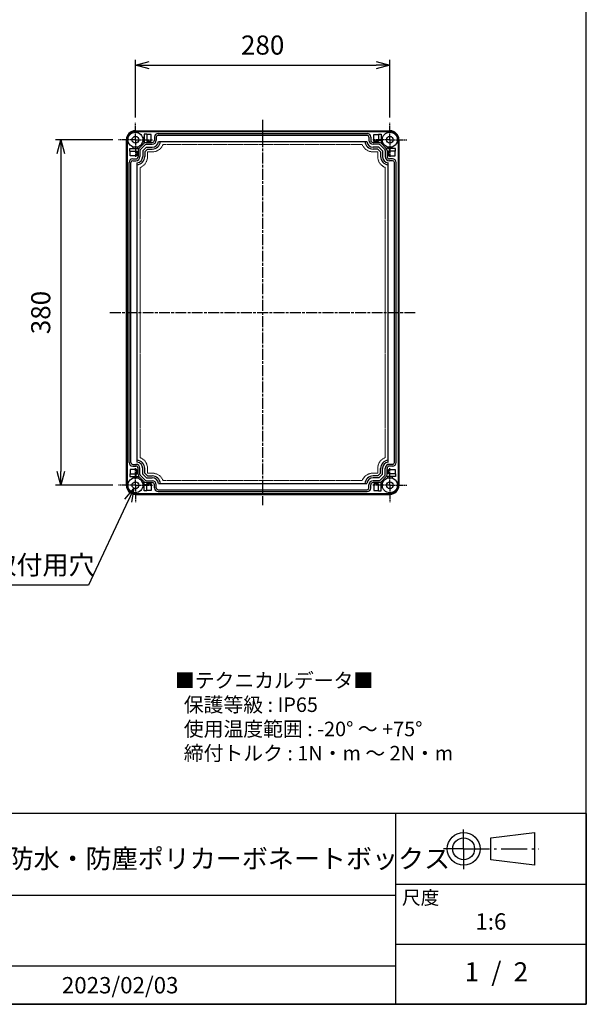
# Model space of a CAD drawing. Units: millimetres. Extents: x 0 to 4846, y 0 to 1680.
# Drawn here: x 1794 to 2418, y 0 to 1083 of the extents above; entities that cross this region are included whole.
import ezdxf
from ezdxf.enums import TextEntityAlignment as Align

# ---------------------------------------------------------------- set-up
doc = ezdxf.new("R2010")
doc.units = ezdxf.units.MM
for name, pattern in [('AM_ISO02W050x2', [3.75, 3, -0.75]), ('AM_ISO08W050', [18, 12, -1.5, 3, -1.5]), ('AM_ISO08W050x2', [9, 6, -0.75, 1.5, -0.75]), ('gen7a', [6.875, 4.75, -0.875, 0.375, -0.875])]:
    doc.linetypes.add(name, pattern=pattern)
doc.layers.add('7A', color=4, linetype='gen7a')
doc.layers.add('RAHM2', color=1, linetype='Continuous')
for name, color, linetype, lineweight in [('AM_5', 3, 'Continuous', 25), ('AM_7', 4, 'AM_ISO08W050', 25), ('AM_8', 1, 'Continuous', 25), ('ﾎﾞﾃﾞｨｰ', 2, 'Continuous', 25), ('ﾎﾞﾃﾞｨｰ0', 2, 'AM_ISO02W050x2', 13)]:
    doc.layers.add(name, color=color, linetype=linetype, lineweight=lineweight)
doc.styles.get("Standard").update_dxf_attribs({"font": 'ISOCP.SHX', "bigfont": 'EXTFONT.SHX'})
doc.styles.add('takachi1', font='MS PGothic.ttf', dxfattribs={"height": 2.5})
doc.dimstyles.new('AM_ISO$0', dxfattribs={"dimtxt": 3.5, "dimasz": 2.5, "dimexe": 1, "dimexo": 1, "dimgap": 1.5, "dimtad": 1, "dimdsep": 46, "dimtxsty": 'Standard', "dimblk": 'OPEN30', "dimcen": 0, "dimclrd": 3, "dimclre": 3, "dimclrt": 2, "dimadec": 0, "dimazin": 2, "dimtp": 0.1, "dimtm": 0.1, "dimtfac": 0.71, "dimtmove": 0, "dimatfit": 3, "dimldrblk": 'OPEN30', "dimfxl": 1, "dimlwd": -1, "dimlwe": -1, "dimarcsym": 0})
doc.dimstyles.new('AM_ISO$3', dxfattribs={"dimtxt": 3.5, "dimasz": 2.5, "dimexe": 1, "dimexo": 1, "dimgap": 1.5, "dimtad": 1, "dimtoh": 1, "dimdsep": 46, "dimtxsty": 'Standard', "dimblk": 'OPEN30', "dimcen": 0, "dimclrd": 3, "dimclre": 3, "dimclrt": 2, "dimadec": 0, "dimazin": 2, "dimtp": 0.1, "dimtm": 0.1, "dimtfac": 0.71, "dimtofl": 0, "dimtmove": 0, "dimatfit": 0, "dimldrblk": 'OPEN30', "dimfxl": 1, "dimlwd": -1, "dimlwe": -1, "dimarcsym": 0})

# ---------------------------------------------------------------- blocks, each defined once
blk = doc.blocks.new('TK-A3')
blk.add_lwpolyline([(0, 0), (403, 0), (403, 280), (0, 280)], close=True)
blk = doc.blocks.new('A$C0FAF06CF')
at = {"layer": 'AM_8'}
h = blk.add_hatch(color=1, dxfattribs=at)
edge = h.paths.add_edge_path()
edge.add_line((-8.01, -2.41), (8.01, -2.41))
edge.add_arc((8.01, -1.77), 0.638, 270, 360)
edge.add_line((8.65, -1.77), (8.65, 1.77))
edge.add_arc((8.01, 1.77), 0.638, 0, 90)
edge.add_line((8.01, 2.41), (-8.01, 2.41))
edge.add_arc((-8.01, 1.77), 0.638, 90, 180)
edge.add_line((-8.65, 1.77), (-8.65, -1.77))
edge.add_arc((-8.01, -1.77), 0.638, 180, 270)
edge = h.paths.add_edge_path(flags=16)
edge.add_line((-7.47, 2.09), (7.47, 2.09))
edge.add_arc((7.47, 1.55), 0.542, 0, 90, ccw=False)
edge.add_line((8.01, 1.55), (8.01, -1.55))
edge.add_arc((7.47, -1.55), 0.542, 270, 360, ccw=False)
edge.add_line((7.47, -2.09), (-7.47, -2.09))
edge.add_arc((-7.47, -1.55), 0.542, 180, 270, ccw=False)
edge.add_line((-8.01, -1.55), (-8.01, 1.55))
edge.add_arc((-7.47, 1.55), 0.542, 90, 180, ccw=False)
for points in [[(-5.45, 0.59), (-5.45, 1.04), (-7.53, 1.04), (-7.53, 0.59), (-6.76, 0.59), (-6.76, -1.22), (-6.23, -1.22), (-6.23, 0.59)], [(-3.15, 1.04), (-3.15, -1.22), (-2.67, -1.22), (-2.67, -0.62), (-2.19, -0.1), (-1.52, -1.22), (-0.96, -1.22), (-1.85, 0.27), (-1.14, 1.04), (-1.79, 1.04), (-2.67, 0.09), (-2.67, 1.04)], [(4.3, 1.04), (4.3, -1.22), (4.78, -1.22), (4.78, -0.32), (5.83, -0.32), (5.83, -1.22), (6.3, -1.22), (6.3, 1.04), (5.83, 1.04), (5.83, 0.13), (4.78, 0.13), (4.78, 1.04)], [(7.28, -1.22), (7.28, 1.04), (6.81, 1.04), (6.81, -1.22)]]:
    blk.add_hatch(color=1, dxfattribs=at).paths.add_polyline_path(points)
h = blk.add_hatch(color=1, dxfattribs=at)
h.paths.add_polyline_path([(-5.26, -1.22), (-5.08, -0.73), (-4.16, -0.73), (-3.98, -1.22), (-3.42, -1.22), (-4.25, 1.04), (-4.99, 1.04), (-5.82, -1.22)])
h.paths.add_polyline_path([(-4.33, -0.27), (-4.91, -0.27), (-4.62, 0.52)], flags=16)
h = blk.add_hatch(color=1, dxfattribs=at)
h.paths.add_polyline_path([(-0.2, -1.22), (-0.02, -0.73), (0.91, -0.73), (1.09, -1.22), (1.65, -1.22), (0.82, 1.04), (0.07, 1.04), (-0.76, -1.22)])
h.paths.add_polyline_path([(0.74, -0.27), (0.16, -0.27), (0.45, 0.52)], flags=16)
h = blk.add_hatch(color=1, dxfattribs=at)
edge = h.paths.add_edge_path()
edge.add_ellipse((2.88, -0.09), major_axis=(0, 0.727), ratio=0.867347, start_angle=304.651, end_angle=609.4109)
edge.add_line((3.47, -0.35), (3.94, -0.55))
edge.add_arc((2.88, -0.09), 1.16, 38.5505, 336.582, ccw=False)
edge.add_line((3.78, 0.63), (3.4, 0.32))
blk = doc.blocks.new('TK-仕様書NEW')
for p, q in [((0, 35), (-193, 35)), ((-193, 35), (-193, 0)), ((-118, 35), (-118, 0)), ((-35, 35), (-35, 0)), ((0, 35), (0, 0)), ((-17.5, 30.5), (-9.5, 31.5)), ((-9.5, 31.5), (-9.5, 25.5)), ((-17.5, 26.5), (-17.5, 30.5)), ((-9.5, 25.5), (-17.5, 26.5)), ((-35, 22), (0, 22)), ((-193, 20), (-35, 20)), ((-168, 20), (-168, 0)), ((-143, 20), (-143, 0)), ((-35, 11), (0, 11)), ((-35, 7), (-118, 7)), ((0, 0), (-193, 0))]:
    blk.add_line(p, q)
for radius in [3, 2]:
    blk.add_circle((-22.5, 28.5), radius)
at = {"layer": '7A'}
for q in [(-22.5, 32.07), (-26.22, 28.5), (-22.5, 24.79), (-8.72, 28.5)]:
    blk.add_line((-22.5, 28.5), q, dxfattribs=at)
at = {"xscale": 0.96, "yscale": 0.96, "zscale": 0.96}
blk.add_blockref('A$C0FAF06CF', (-180, 27.5), dxfattribs=at)
at = {"insert": (-167, 27.5), "char_height": 3, "width": 42.8844, "attachment_point": 4}
blk.add_mtext('\\fＭＳ ゴシック|b0|i0|c128|p49;株式会社タカチ電機工業', dxfattribs=at)
for tag, p in [('品名', (-106.16, 24.95)), ('型番', (-106.14, 11.54))]:
    blk.add_attdef(tag, p, '', height=3.5)
for tag, height, p in [('GEN-TITLE-SCA', 3, (-17.5, 14.79)), ('承認', 3.5, (-180.72, 7.73)), ('検図', 3.5, (-155.5, 7.73)), ('製図', 3.5, (-130.5, 7.73)), ('ページNO.', 3.5, (-21, 5.5)), ('総ページ数', 3.5, (-12, 5.5))]:
    blk.add_attdef(tag, text='', height=height).set_placement(p, align=Align.MIDDLE)
blk.add_attdef('GEN-TITLE-DAT', text='', height=3).set_placement((-85.5, 3.5), align=Align.MIDDLE_CENTER)
at = {"layer": 'RAHM2', "char_height": 2.5}
for s, insert, width, attachment_point in [('品名', (-116, 32.55), 90, 4), ('尺度', (-33.8, 20.8), 20, 1), ('承認', (-180.43, 18.8), 17, 2), ('検図', (-155.17, 18.93), 17, 2), ('製図', (-131.5, 18.96), 17, 2)]:
    blk.add_mtext(s, dxfattribs=dict(at, insert=insert, width=width, attachment_point=attachment_point))
at = {"layer": 'RAHM2', "color": 0, "insert": (-16.5, 5.5), "char_height": 3.5, "width": 4.4699, "attachment_point": 5}
blk.add_mtext('/', dxfattribs=at)
blk = doc.blocks.new('_Open30')
at = {"color": 0, "linetype": 'ByBlock', "lineweight": -2}
for p, q in [((-1, 0.268), (0, 0)), ((0, 0), (-1, -0.268)), ((0, 0), (-1, 0))]:
    blk.add_line(p, q, dxfattribs=at)
blk = doc.blocks.new('*D30')
at = {"layer": 'AM_5', "color": 3, "transparency": 16777216}
for p, q in [((1921.8, 975.6), (1921.8, 1038.9)), ((1936.8, 1032.9), (2186.8, 1032.9)), ((2201.8, 975.6), (2201.8, 1038.9))]:
    blk.add_line(p, q, dxfattribs=at)
at = {"layer": 'Defpoints', "color": 0, "transparency": 16777216}
for p in [(2201.8, 1032.9), (1921.8, 969.6), (2201.8, 969.6)]:
    blk.add_point(p, dxfattribs=at)
at = {"layer": 'AM_5', "color": 3, "transparency": 16777216, "xscale": 15, "yscale": 15, "zscale": 15, "rotation": 180}
blk.add_blockref('_Open30', (1921.8, 1032.9), dxfattribs=at)
at = {"layer": 'AM_5', "color": 3, "transparency": 16777216, "xscale": 15, "yscale": 15, "zscale": 15}
blk.add_blockref('_Open30', (2201.8, 1032.9), dxfattribs=at)
at = {"layer": 'AM_5', "color": 2, "transparency": 16777216, "insert": (2061.8, 1052.4), "char_height": 21, "attachment_point": 5}
blk.add_mtext('280', dxfattribs=at)
blk = doc.blocks.new('*D31')
at = {"layer": 'AM_5', "color": 3, "transparency": 16777216}
for p, q in [((1897.1, 950.9), (1833.8, 950.9)), ((1839.8, 935.9), (1839.8, 585.9)), ((1897.1, 570.9), (1833.8, 570.9))]:
    blk.add_line(p, q, dxfattribs=at)
at = {"layer": 'Defpoints', "color": 0, "transparency": 16777216}
for p in [(1903.1, 950.9), (1839.8, 570.9), (1903.1, 570.9)]:
    blk.add_point(p, dxfattribs=at)
at = {"layer": 'AM_5', "color": 3, "transparency": 16777216, "xscale": 15, "yscale": 15, "zscale": 15}
for p, rotation in [((1839.8, 950.9), 90), ((1839.8, 570.9), 270)]:
    blk.add_blockref('_Open30', p, dxfattribs=dict(at, rotation=rotation))
at = {"layer": 'AM_5', "color": 2, "transparency": 16777216, "insert": (1820.3, 760.9), "char_height": 21, "attachment_point": 5, "rotation": 90}
blk.add_mtext('380', dxfattribs=at)
blk = doc.blocks.new('*D32')
at = {"layer": 'AM_5', "color": 3, "transparency": 16777216}
for p, q in [((1913.8, 554), (1870.1, 461.1)), ((1870.1, 461.1), (1619.9, 461.1))]:
    blk.add_line(p, q, dxfattribs=at)
at = {"layer": 'Defpoints', "color": 0, "transparency": 16777216}
for p in [(1923.4, 574.3), (1920.2, 567.5)]:
    blk.add_point(p, dxfattribs=at)
at = {"layer": 'AM_5', "color": 3, "transparency": 16777216, "xscale": 15, "yscale": 15, "zscale": 15, "rotation": 64.77840330949115}
blk.add_blockref('_Open30', (1920.2, 567.5), dxfattribs=at)
at = {"layer": 'AM_5', "color": 2, "transparency": 16777216, "insert": (1740.5, 480.6), "char_height": 21, "attachment_point": 5}
blk.add_mtext('4-∅7.5 外部取付用穴', dxfattribs=at)

msp = doc.modelspace()

# ---------------------------------------------------------------- linework, layer by layer
at = {"layer": 'AM_7', "linetype": 'AM_ISO08W050x2'}
for p, q in [((1921.778, 950.938), (1921.778, 969.613)), ((2201.778, 950.938), (2201.778, 969.613)), ((1921.778, 950.938), (1903.103, 950.938)), ((1921.778, 950.938), (1921.778, 932.263)), ((1921.778, 950.938), (1940.453, 950.938)), ((2201.778, 950.938), (2183.103, 950.938)), ((2201.778, 950.938), (2220.453, 950.938)), ((2201.778, 950.938), (2201.778, 932.263)), ((1921.778, 570.938), (1921.778, 589.613)), ((2201.778, 570.938), (2201.778, 589.613)), ((1921.778, 570.938), (1903.103, 570.938)), ((1921.778, 570.938), (1921.778, 552.263)), ((1921.778, 570.938), (1940.453, 570.938)), ((2201.778, 570.938), (2183.103, 570.938)), ((2201.778, 570.938), (2220.453, 570.938)), ((2201.778, 570.938), (2201.778, 552.263))]:
    msp.add_line(p, q, dxfattribs=at)
at = {"layer": 'AM_7'}
for p, q in [((2061.778, 972.938), (2061.778, 548.938)), ((1893.778, 760.938), (2229.778, 760.938))]:
    msp.add_line(p, q, dxfattribs=at)
at = {"layer": 'ﾎﾞﾃﾞｨｰ'}
for p, q in [((1921.778, 960.938), (2201.778, 960.938)), ((1921.778, 960.188), (2201.778, 960.188)), ((1931.248, 953.563), (1929.602, 953.563)), ((1931.248, 957.041), (1931.248, 948.313)), ((1934.348, 957.041), (1931.248, 957.041)), ((1934.348, 957.041), (1934.348, 949.438)), ((1939.278, 956.638), (1934.348, 956.638)), ((1939.278, 949.438), (1939.278, 956.638)), ((1942.778, 953.938), (1942.778, 950.438)), ((1944.778, 953.938), (1944.778, 950.438)), ((1946.778, 957.938), (2176.778, 957.938)), ((1946.778, 955.938), (2176.778, 955.938)), ((2178.778, 953.938), (2178.778, 950.438)), ((2180.778, 953.938), (2180.778, 950.438)), ((2184.278, 956.638), (2189.209, 956.638)), ((2184.278, 949.438), (2184.278, 956.638)), ((2189.209, 957.041), (2192.309, 957.041)), ((2189.209, 957.041), (2189.209, 949.438)), ((2192.309, 957.041), (2192.309, 948.313)), ((2192.309, 953.563), (2193.954, 953.563)), ((1911.778, 950.938), (1911.778, 570.938)), ((1912.528, 950.938), (1912.528, 570.938)), ((1919.153, 941.468), (1919.153, 943.114)), ((1924.403, 941.468), (1924.403, 943.114)), ((1925.657, 941.381), (1931.335, 947.059)), ((1927.071, 939.967), (1932.749, 945.645)), ((1931.248, 948.313), (1929.602, 948.313)), ((1929.858, 938.667), (1934.049, 942.858)), ((1934.348, 950.582), (1931.248, 950.582)), ((1933.456, 947.938), (1940.278, 947.938)), ((1933.456, 945.938), (1940.278, 945.938)), ((1934.049, 942.858), (1940.138, 942.858)), ((1934.348, 949.438), (1939.278, 949.438)), ((1947.177, 949.098), (2176.38, 949.098)), ((2190.101, 947.938), (2183.278, 947.938)), ((2190.101, 945.938), (2183.278, 945.938)), ((2189.508, 942.858), (2183.418, 942.858)), ((2189.209, 949.438), (2184.278, 949.438)), ((2189.209, 950.582), (2192.309, 950.582)), ((2193.698, 938.667), (2189.508, 942.858)), ((2196.486, 939.967), (2190.808, 945.645)), ((2197.9, 941.381), (2192.222, 947.059)), ((2192.309, 948.313), (2193.954, 948.313)), ((2199.153, 941.468), (2199.153, 943.114)), ((2204.403, 941.468), (2204.403, 943.114)), ((2211.028, 950.938), (2211.028, 570.938)), ((2211.778, 950.938), (2211.778, 570.938)), ((1915.676, 941.468), (1924.403, 941.468)), ((1915.676, 938.368), (1915.676, 941.468)), ((1915.676, 938.368), (1923.278, 938.368)), ((1916.078, 933.438), (1916.078, 938.368)), ((1923.278, 933.438), (1916.078, 933.438)), ((1922.135, 938.368), (1922.135, 941.468)), ((1923.278, 938.368), (1923.278, 933.438)), ((1924.778, 939.26), (1924.778, 932.438)), ((1926.778, 939.26), (1926.778, 932.438)), ((1929.858, 938.667), (1929.858, 932.578)), ((1931.988, 937.785), (1934.931, 940.728)), ((1931.988, 937.785), (1931.988, 932.578)), ((1934.931, 940.728), (1940.138, 940.728)), ((2188.626, 940.728), (2183.418, 940.728)), ((2191.568, 937.785), (2188.626, 940.728)), ((2191.568, 937.785), (2191.568, 932.578)), ((2193.698, 938.667), (2193.698, 932.578)), ((2196.778, 939.26), (2196.778, 932.438)), ((2198.778, 939.26), (2198.778, 932.438)), ((2207.881, 941.468), (2199.153, 941.468)), ((2207.881, 938.368), (2200.278, 938.368)), ((2200.278, 938.368), (2200.278, 933.438)), ((2200.278, 933.438), (2207.478, 933.438)), ((2201.422, 938.368), (2201.422, 941.468)), ((2207.478, 933.438), (2207.478, 938.368)), ((2207.881, 938.368), (2207.881, 941.468)), ((1914.778, 595.938), (1914.778, 925.938)), ((1916.778, 595.938), (1916.778, 925.938)), ((1918.778, 929.938), (1922.278, 929.938)), ((1918.778, 927.938), (1922.278, 927.938)), ((1923.618, 596.337), (1923.618, 925.539)), ((2199.938, 596.337), (2199.938, 925.539)), ((2204.778, 929.938), (2201.278, 929.938)), ((2204.778, 927.938), (2201.278, 927.938)), ((2206.778, 595.938), (2206.778, 925.938)), ((2208.778, 595.938), (2208.778, 925.938)), ((1923.278, 588.438), (1916.078, 588.438)), ((1916.078, 588.438), (1916.078, 583.508)), ((1918.778, 593.938), (1922.278, 593.938)), ((1918.778, 591.938), (1922.278, 591.938)), ((1923.278, 583.508), (1923.278, 588.438)), ((1924.778, 582.615), (1924.778, 589.438)), ((1926.778, 582.615), (1926.778, 589.438)), ((1929.858, 583.208), (1929.858, 589.298)), ((1931.988, 584.091), (1931.988, 589.298)), ((2191.568, 584.091), (2191.568, 589.298)), ((2193.698, 583.208), (2193.698, 589.298)), ((2196.778, 582.615), (2196.778, 589.438)), ((2198.778, 582.615), (2198.778, 589.438)), ((2200.278, 588.438), (2207.478, 588.438)), ((2200.278, 583.508), (2200.278, 588.438)), ((2204.778, 593.938), (2201.278, 593.938)), ((2204.778, 591.938), (2201.278, 591.938)), ((2207.478, 588.438), (2207.478, 583.508)), ((1915.676, 583.508), (1923.278, 583.508)), ((1915.676, 583.508), (1915.676, 580.408)), ((1915.676, 580.408), (1924.403, 580.408)), ((1919.153, 580.408), (1919.153, 578.762)), ((1922.135, 583.508), (1922.135, 580.408)), ((1924.403, 580.408), (1924.403, 578.762)), ((1925.657, 580.494), (1931.335, 574.817)), ((1927.071, 581.908), (1932.749, 576.231)), ((1929.858, 583.208), (1934.049, 579.018)), ((1931.988, 584.091), (1934.931, 581.148)), ((1933.456, 575.938), (1940.278, 575.938)), ((1934.049, 579.018), (1940.138, 579.018)), ((1934.931, 581.148), (1940.138, 581.148)), ((2190.101, 575.938), (2183.278, 575.938)), ((2188.626, 581.148), (2183.418, 581.148)), ((2189.508, 579.018), (2183.418, 579.018)), ((2191.568, 584.091), (2188.626, 581.148)), ((2193.698, 583.208), (2189.508, 579.018)), ((2196.486, 581.908), (2190.808, 576.231)), ((2197.9, 580.494), (2192.222, 574.817)), ((2207.881, 580.408), (2199.153, 580.408)), ((2199.153, 580.408), (2199.153, 578.762)), ((2207.881, 583.508), (2200.278, 583.508)), ((2201.422, 583.508), (2201.422, 580.408)), ((2204.403, 580.408), (2204.403, 578.762)), ((2207.881, 583.508), (2207.881, 580.408)), ((1931.248, 573.563), (1929.602, 573.563)), ((1931.248, 568.313), (1929.602, 568.313)), ((1931.248, 564.835), (1931.248, 573.563)), ((1934.348, 571.294), (1931.248, 571.294)), ((1934.348, 564.835), (1931.248, 564.835)), ((1933.456, 573.938), (1940.278, 573.938)), ((1934.348, 564.835), (1934.348, 572.438)), ((1934.348, 572.438), (1939.278, 572.438)), ((1939.278, 565.238), (1934.348, 565.238)), ((1939.278, 572.438), (1939.278, 565.238)), ((1942.778, 567.938), (1942.778, 571.438)), ((1944.778, 567.938), (1944.778, 571.438)), ((1946.778, 565.938), (2176.778, 565.938)), ((1946.778, 563.938), (2176.778, 563.938)), ((1947.177, 572.778), (2176.38, 572.778)), ((2178.778, 567.938), (2178.778, 571.438)), ((2180.778, 567.938), (2180.778, 571.438)), ((2190.101, 573.938), (2183.278, 573.938)), ((2184.278, 572.438), (2184.278, 565.238)), ((2189.209, 572.438), (2184.278, 572.438)), ((2184.278, 565.238), (2189.209, 565.238)), ((2189.209, 564.835), (2189.209, 572.438)), ((2189.209, 571.294), (2192.309, 571.294)), ((2189.209, 564.835), (2192.309, 564.835)), ((2192.309, 564.835), (2192.309, 573.563)), ((2192.309, 573.563), (2193.954, 573.563)), ((2192.309, 568.313), (2193.954, 568.313)), ((1921.778, 561.688), (2201.778, 561.688)), ((1921.778, 560.938), (2201.778, 560.938))]:
    msp.add_line(p, q, dxfattribs=at)
for centre, radius in [((1921.778, 950.938), 8.253), ((1921.778, 950.938), 3.75), ((2201.778, 950.938), 8.253), ((2201.778, 950.938), 3.75), ((1921.778, 570.938), 8.253), ((1921.778, 570.938), 3.75), ((2201.778, 570.938), 8.253), ((2201.778, 570.938), 3.75)]:
    msp.add_circle(centre, radius, dxfattribs=at)
for centre, radius, start, end in [((1921.778, 950.938), 10, 90, 180), ((1921.778, 950.938), 9.25, 90, 180), ((1946.778, 953.938), 4, 90, 180), ((1946.778, 953.938), 2, 90, 180), ((2176.778, 953.938), 4, 0, 90), ((2176.778, 953.938), 2, 0, 90), ((2201.778, 950.938), 10, 0, 90), ((2201.778, 950.938), 9.25, 0, 90), ((1933.456, 944.938), 3, 90, 135), ((1933.456, 944.938), 1, 90, 135), ((1940.138, 949.948), 9.22, 270, 354.71034), ((1940.138, 949.948), 7.09, 270, 353.11441), ((1940.278, 950.438), 4.5, 270, 0), ((1940.278, 950.438), 2.5, 270, 0), ((2183.418, 949.948), 9.22, 185.28966, 270), ((2183.418, 949.948), 7.09, 186.88559, 270), ((2183.278, 950.438), 4.5, 180, 270), ((2183.278, 950.438), 2.5, 180, 270), ((2190.101, 944.938), 3, 45, 90), ((2190.101, 944.938), 1, 45, 90), ((1922.278, 932.438), 2.5, 270, 0), ((1922.278, 932.438), 4.5, 270, 0), ((1922.768, 932.578), 9.22, 275.28966, 0), ((1922.768, 932.578), 7.09, 276.88559, 0), ((1927.778, 939.26), 3, 135, 180), ((1927.778, 939.26), 1, 135, 180), ((2200.788, 932.578), 9.22, 180, 264.71034), ((2200.788, 932.578), 7.09, 180, 263.11441), ((2195.778, 939.26), 1, 0, 45), ((2201.278, 932.438), 4.5, 180, 270), ((2195.778, 939.26), 3, 0, 45), ((2201.278, 932.438), 2.5, 180, 270), ((1918.778, 925.938), 4, 90, 180), ((1918.778, 925.938), 2, 90, 180), ((2204.778, 925.938), 4, 0, 90), ((2204.778, 925.938), 2, 0, 90), ((1918.778, 595.938), 4, 180, 270), ((1918.778, 595.938), 2, 180, 270), ((1922.768, 589.298), 9.22, 0, 84.71034), ((1922.768, 589.298), 7.09, 0, 83.11441), ((2200.788, 589.298), 9.22, 95.28966, 180), ((2200.788, 589.298), 7.09, 96.88559, 180), ((2204.778, 595.938), 2, 270, 0), ((2204.778, 595.938), 4, 270, 0), ((1922.278, 589.438), 4.5, 0, 90), ((1922.278, 589.438), 2.5, 0, 90), ((2201.278, 589.438), 4.5, 90, 180), ((2201.278, 589.438), 2.5, 90, 180), ((1927.778, 582.615), 3, 180, 225), ((1927.778, 582.615), 1, 180, 225), ((1933.456, 576.938), 3, 225, 270), ((1933.456, 576.938), 1, 225, 270), ((1940.138, 571.928), 9.22, 5.28966, 90), ((1940.138, 571.928), 7.09, 6.88559, 90), ((1940.278, 571.438), 4.5, 0, 90), ((2183.418, 571.928), 9.22, 90, 174.71034), ((2183.418, 571.928), 7.09, 90, 173.11441), ((2183.278, 571.438), 4.5, 90, 180), ((2190.101, 576.938), 1, 270, 315), ((2190.101, 576.938), 3, 270, 315), ((2195.778, 582.615), 1, 315, 0), ((2195.778, 582.615), 3, 315, 0), ((1921.778, 570.938), 10, 180, 270), ((1921.778, 570.938), 9.25, 180, 270), ((1940.278, 571.438), 2.5, 0, 90), ((1946.778, 567.938), 4, 180, 270), ((1946.778, 567.938), 2, 180, 270), ((2176.778, 567.938), 2, 270, 0), ((2176.778, 567.938), 4, 270, 0), ((2183.278, 571.438), 2.5, 90, 180), ((2201.778, 570.938), 10, 270, 0), ((2201.778, 570.938), 9.25, 270, 0)]:
    msp.add_arc(centre, radius, start, end, dxfattribs=at)
at = {"layer": 'ﾎﾞﾃﾞｨｰ0', "ltscale": 0.5}
for p, q in [((2171.419, 945.648), (1952.138, 945.648)), ((1940.278, 937.648), (1935.068, 937.648)), ((1935.068, 937.648), (1935.068, 932.438)), ((2183.278, 937.648), (2188.488, 937.648)), ((2188.488, 937.648), (2188.488, 932.438)), ((1927.068, 601.297), (1927.068, 920.579)), ((2196.488, 601.297), (2196.488, 920.579)), ((1935.068, 584.228), (1935.068, 589.438)), ((2188.488, 584.228), (2188.488, 589.438)), ((1940.278, 584.228), (1935.068, 584.228)), ((2171.419, 576.228), (1952.138, 576.228)), ((2183.278, 584.228), (2188.488, 584.228))]:
    msp.add_line(p, q, dxfattribs=at)
for centre, start, end in [((1940.278, 950.438), 270, 338.005886), ((2183.278, 950.438), 201.994114, 270), ((1922.278, 932.438), 291.994114, 360), ((2201.278, 932.438), 180, 248.005886), ((1922.278, 589.438), 0, 68.005886), ((2201.278, 589.438), 111.994114, 180), ((1940.278, 571.438), 21.994114, 90), ((2183.278, 571.438), 90, 158.005886)]:
    msp.add_arc(centre, 12.79, start, end, dxfattribs=at)

# ---------------------------------------------------------------- block references
at = {"lineweight": 0, "xscale": 6, "yscale": 6, "zscale": 6}
msp.add_blockref('TK-A3', (0, 0), dxfattribs=at)
msp.add_blockref('TK-仕様書NEW', (2418, 0), dxfattribs=at).add_auto_attribs({'GEN-TITLE-DAT': '2023/02/03', '品名': '防水・防塵ポリカーボネートボックス', 'GEN-TITLE-SCA': '1:6', 'ページNO.': '1', '総ページ数': '2'})

# ---------------------------------------------------------------- texts
at = {"insert": (1965.215, 364.223), "char_height": 20, "attachment_point": 1, "style": 'takachi1'}
msp.add_mtext_dynamic_manual_height_columns('{\\Fisocp,extfont|c128;\\H0.8x;\\C2;■テクニカルデータ■\\P  保護等級 : IP65\\P  使用温度範囲 : -20° ～ +75°\\P  締付トルク : 1N・m ～ 2N・m \\P\\H1.25x;  }', width=360.15664, gutter_width=12.5, heights=[0], dxfattribs=at)

# ---------------------------------------------------------------- dimensions: what is measured, and where the dimension line sits
at = {"layer": 'AM_5'}
dim = msp.add_linear_dim(base=(2201.778, 1032.938), p1=(1921.778, 969.613), p2=(2201.778, 969.613), dimstyle='AM_ISO$0', override={"dimscale": 6, "dimpost": ''}, dxfattribs=at)
dim.commit()
dim.dimension.update_dxf_attribs({"geometry": '*D30', "text_midpoint": (2061.778, 1052.44)})
dim = msp.add_linear_dim(base=(1839.778, 570.938), p1=(1903.103, 950.938), p2=(1903.103, 570.938), angle=90, dimstyle='AM_ISO$0', override={"dimscale": 6}, dxfattribs=at)
dim.commit()
dim.dimension.update_dxf_attribs({"geometry": '*D31', "text_midpoint": (1820.278, 760.938)})
dim = msp.add_diameter_dim_2p(p1=(1923.376, 574.33), p2=(1920.181, 567.545), text='4-<> 外部取付用穴', dimstyle='AM_ISO$3', override={"dimscale": 6}, dxfattribs=at)
dim.commit()
dim.dimension.update_dxf_attribs({"geometry": '*D32', "text_midpoint": (1740.491, 461.15), "dimtype": 163})

doc.saveas('drawing.dxf')
